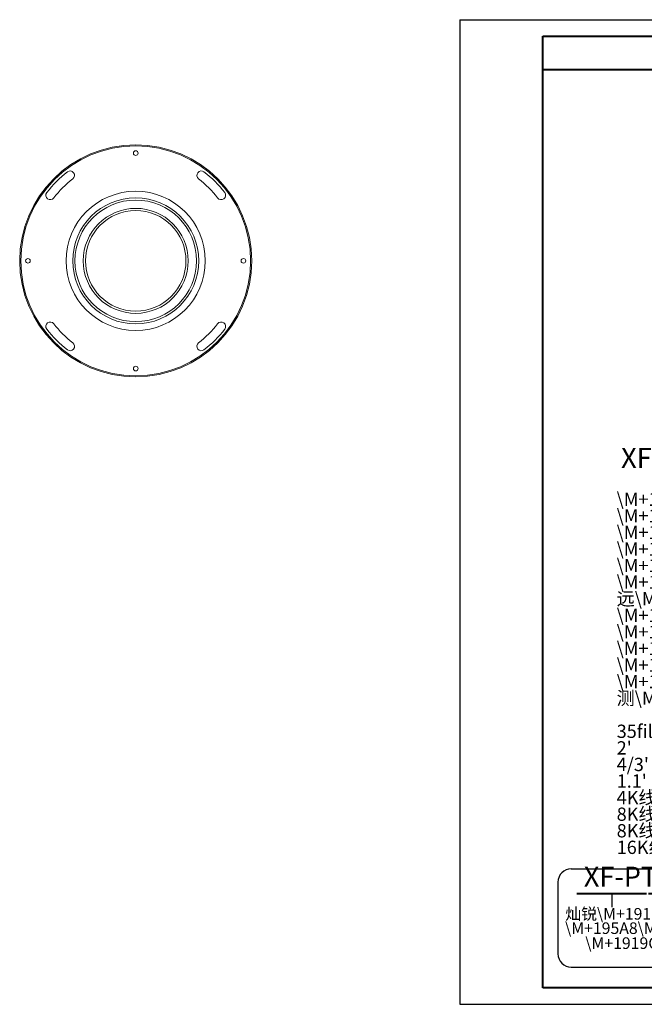
# Model space of a CAD drawing. Units: millimetres. Extents: x -133 to 725, y 0 to 297.
# Drawn here: x -133 to 56, y 0 to 297 of the extents above; entities that cross this region are included whole.
import ezdxf

# ---------------------------------------------------------------- set-up
doc = ezdxf.new("R2010")
doc.units = ezdxf.units.MM
doc.layers.add('FORMAT', color=7, linetype='Continuous')
doc.styles.add('SLDTEXTSTYLE0', font='TXT', dxfattribs={"width": 0.7})
doc.styles.add('SLDTEXTSTYLE1', font='TXT', dxfattribs={"width": 0.7, "bigfont": 'bigfont'})
doc.styles.add('SLDTEXTSTYLE2', font='TXT', dxfattribs={"width": 0.616667})

# ---------------------------------------------------------------- blocks, each defined once
blk = doc.blocks.new('SW_NOTE_13')
at = {"layer": 'FORMAT', "color": 0, "char_height": 17.5, "attachment_point": 1, "style": 'SLDTEXTSTYLE1'}
for s, insert in [('\\M+1918A\\M+18AF7\\M+190DA\\M+18CFB', (0, 22.6)), ('(M\\M+19861P\\M+18CFB\\M+18EF9标\\M+1928D\\M+18D40\\M+19D42\\M+18B97)', (0, 0.1))]:
    blk.add_mtext(s, dxfattribs=dict(at, insert=insert))
blk = doc.blocks.new('PTL命名说明_1')
at = {"layer": 'FORMAT'}
for p, q in [((1217.1, 548.6), (1834.8, 548.6)), ((1197.1, 528.6), (1197.1, 420.2)), ((1854.8, 528.6), (1854.8, 420.2)), ((1499.5, 432), (1557.3, 432)), ((1217.1, 400.2), (1834.8, 400.2))]:
    blk.add_line(p, q, dxfattribs=at)
at = {"layer": 'FORMAT', "color": 7, "lineweight": 40}
for p, q in [((1225.5, 511.2), (1330.8, 511.2)), ((1333.7, 511.2), (1383.6, 511.2)), ((1386.4, 511.2), (1416.2, 511.2)), ((1434.7, 508.3), (1564.4, 508.3)), ((1681, 508.3), (1604.9, 508.3)), ((1723.2, 508.3), (1772.2, 508.3))]:
    blk.add_line(p, q, dxfattribs=at)
at = {"layer": 'FORMAT', "color": 7}
for p, q in [((1278.1, 511.2), (1278.1, 490.6)), ((1363.9, 511.2), (1363.9, 454.2)), ((1401.3, 511.2), (1401.3, 429.1)), ((1499.5, 508.3), (1499.5, 432)), ((1642.9, 508.3), (1642.9, 490.6)), ((1747.7, 508.3), (1747.7, 490.6)), ((1363.9, 454.2), (1343.8, 454.2)), ((1401.3, 429.1), (1343.8, 429.1))]:
    blk.add_line(p, q, dxfattribs=at)
at = {"layer": 'FORMAT'}
for centre, start, end in [((1217.1, 528.6), 90, 180), ((1834.8, 528.6), 0, 90), ((1217.1, 420.2), 180, 270), ((1834.8, 420.2), 270, 0)]:
    blk.add_arc(centre, 20, start, end, dxfattribs=at)
at = {"layer": 'FORMAT', "color": 7}
blk.add_blockref('SW_NOTE_13', (1586.6, 431.4), dxfattribs=at)
at = {"layer": 'FORMAT', "attachment_point": 1}
for s, insert, char_height, style in [('XF-PTLAAABB-C/F/P/M-(L90E)-(VI)', (1236.1, 551.8), 30, 'SLDTEXTSTYLE0'), ('灿锐\\M+191E6IV\\M+191E3镜头', (1208.2, 489.4), 17.5, 'SLDTEXTSTYLE1'), ('\\M+193E0\\M+19594转\\M+18CFC\\M+18C5E\\M+18D86', (1587.4, 487.9), 17.5, 'SLDTEXTSTYLE1'), ('\\M+189C2调\\M+18CF5阑\\M+18C5E\\M+18D86', (1711.5, 489.4), 17.5, 'SLDTEXTSTYLE1'), ('\\M+195A8\\M+195FBFOV标\\M+18FCC值', (1207.8, 467.8), 17.5, 'SLDTEXTSTYLE1'), ('\\M+1919C\\M+195FBFOV', (1238.3, 445.2), 17.5, 'SLDTEXTSTYLE1')]:
    blk.add_mtext(s, dxfattribs=dict(at, insert=insert, char_height=char_height, style=style))
blk = doc.blocks.new('SW_NOTE_14')
at = {"layer": 'FORMAT', "color": 0, "char_height": 4, "attachment_point": 1}
for s, insert, style in [('\\M+18EE5\\M+19776\\M+18E51\\M+19094', (0, 5.16), 'SLDTEXTSTYLE1'), ('\\M+18CF5\\M+18A77结构', (0, 0.16), 'SLDTEXTSTYLE1'), ('\\M+1947B\\M+197A6', (0, -4.84), 'SLDTEXTSTYLE1'), ('\\M+195A8\\M+195FB视\\M+196EC', (0, -9.84), 'SLDTEXTSTYLE1'), ('\\M+1919C\\M+195FB视\\M+196EC', (0, -14.84), 'SLDTEXTSTYLE1'), ('\\M+18D48\\M+18DEC\\M+18B97离', (0, -19.84), 'SLDTEXTSTYLE1'), ('远\\M+19053\\M+19378', (0, -24.84), 'SLDTEXTSTYLE1'), ('\\M+18C69\\M+1905B', (0, -29.84), 'SLDTEXTSTYLE1'), ('\\M+18CF5\\M+19A9F', (0, -34.84), 'SLDTEXTSTYLE1'), ('\\M+195AA\\M+1999E\\M+197CD', (0, -39.84), 'SLDTEXTSTYLE1'), ('\\M+1919C\\M+195FBMTF', (0, -44.84), 'SLDTEXTSTYLE1'), ('\\M+18CF5\\M+18A77\\M+1E162变', (0, -49.84), 'SLDTEXTSTYLE1'), ('测\\M+197CA\\M+1E497围\\M+18146', (0, -54.84), 'SLDTEXTSTYLE1'), ('35film 36×24', (0, -64.84), 'SLDTEXTSTYLE0'), ("2'     23×23", (0, -69.84), 'SLDTEXTSTYLE2'), ("4/3'   18×13.5", (0, -74.84), 'SLDTEXTSTYLE0'), ("1.1'   14.2×10.4", (0, -79.84), 'SLDTEXTSTYLE0'), ('4K线扫\\M+195604096\\M+1817E7\\M+183CAm', (0, -84.84), 'SLDTEXTSTYLE1'), ('8K线扫\\M+195608192\\M+1817E5\\M+183CAm', (0, -89.84), 'SLDTEXTSTYLE1'), ('8K线扫\\M+195608192\\M+1817E7\\M+183CAm', (0, -94.84), 'SLDTEXTSTYLE1'), ('16K线扫\\M+1956016384\\M+1817E5\\M+183CAm', (0, -99.84), 'SLDTEXTSTYLE1')]:
    blk.add_mtext(s, dxfattribs=dict(at, insert=insert, style=style))

msp = doc.modelspace()

# ---------------------------------------------------------------- linework, layer by layer
at = {"color": 7, "linetype": 'Continuous', "lineweight": 15}
for p, q in [((-114.43872092, 215.12134153), (-114.43881629, 215.12128647)), ((-81.53766977, 214.3996537), (-81.5375744, 214.39959863))]:
    msp.add_line(p, q, dxfattribs=at)
for centre, radius in [((-97.77986201, 224.25821298), 35), ((-97.77986201, 224.25821298), 34.66666667), ((-97.77986201, 256.75821298), 0.7), ((-97.77986201, 224.25821298), 21), ((-97.77986201, 224.25821298), 19), ((-97.77986201, 224.25821298), 18.33333333), ((-97.77986201, 224.25821298), 15.83333333), ((-97.77986201, 224.25821298), 15.16666667), ((-130.27986201, 224.25821298), 0.7), ((-65.27986201, 224.25821298), 0.7), ((-97.77986201, 191.75821298), 0.7)]:
    msp.add_circle(centre, radius, dxfattribs=at)
for centre, radius, start, end in [((-97.77986201, 224.25821298), 33.83333333, 127.5, 142.5), ((-117.56460845, 250.04219654), 1.33333333, 307.5, 127.5), ((-77.99511557, 250.04219654), 1.33333333, 52.5, 232.5), ((-97.77986201, 224.25821298), 33.83333333, 37.5, 52.5), ((-97.77986201, 224.25821298), 31.16666667, 127.5, 142.5), ((-97.77986201, 224.25821298), 31.16666667, 37.5, 52.5), ((-123.56384557, 244.04295942), 1.33333333, 142.5, 322.5), ((-71.99587845, 244.04295942), 1.33333333, 217.5, 37.5), ((-123.56384557, 204.47346654), 1.33333333, 37.5, 217.5), ((-97.77986201, 224.25821298), 31.16666667, 217.5, 232.5), ((-97.77986201, 224.25821298), 31.16666667, 307.5, 322.5), ((-71.99587845, 204.47346654), 1.33333333, 322.5, 142.5), ((-97.77986201, 224.25821298), 33.83333333, 217.5, 232.5), ((-97.77986201, 224.25821298), 33.83333333, 307.5, 322.5), ((-117.56460845, 198.47422942), 1.33333333, 232.5, 52.5), ((-77.99511557, 198.47422942), 1.33333333, 127.5, 307.5)]:
    msp.add_arc(centre, radius, start, end, dxfattribs=at)
at = {"layer": 'FORMAT'}
for p, q in [((0, 297), (420, 297)), ((0, 297), (0, 0)), ((0, 0), (420, 0))]:
    msp.add_line(p, q, dxfattribs=at)
at = {"layer": 'FORMAT', "color": 7, "lineweight": 40}
msp.add_line((25, 292), (415, 292), dxfattribs=at)
at = {"layer": 'FORMAT', "lineweight": 40}
for p, q in [((25, 5), (25, 292)), ((25, 282), (65, 282)), ((235, 5), (25, 5))]:
    msp.add_line(p, q, dxfattribs=at)

# ---------------------------------------------------------------- block references
at = {"layer": 'FORMAT'}
msp.add_blockref('SW_NOTE_14', (47.32578649, 149.19131395), dxfattribs=at)
at = {"layer": 'FORMAT', "xscale": 0.2, "yscale": 0.2, "zscale": 0.2}
msp.add_blockref('PTL命名说明_1', (-209.80743889, -68.84037374), dxfattribs=at)

# ---------------------------------------------------------------- texts
at = {"layer": 'FORMAT', "insert": (48.6544609, 167.81215423), "char_height": 6, "attachment_point": 1, "style": 'SLDTEXTSTYLE0'}
msp.add_mtext('XF-PTL18282-M95-12-VI', dxfattribs=at)

doc.saveas('drawing.dxf')
